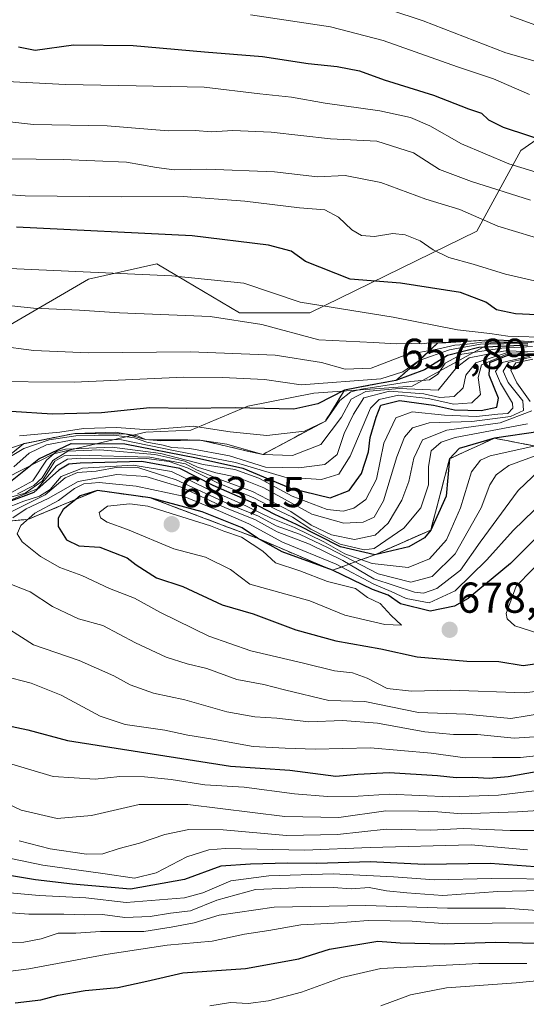
# Model space of a CAD drawing. Units: metres. Extents: x 593489 to 596922, y 4752202 to 4754563.
# Drawn here: x 595150 to 595267, y 4753542 to 4753770 of the extents above; entities that cross this region are included whole.
import ezdxf
from ezdxf.enums import TextEntityAlignment as Align

# ---------------------------------------------------------------- set-up
doc = ezdxf.new("R2010")
doc.units = ezdxf.units.M
doc.header["$MEASUREMENT"] = 0
doc.linetypes.add('TRAZOSX2', pattern=[1.5, 1, -0.5])
for name, color, linetype, lineweight in [('Arbolado forestal CxS', 92, 'Continuous', 0), ('Carátula', 7, 'Continuous', 5), ('Curva de nivel maestra', 36, 'Continuous', 30), ('Curva de nivel normal', 36, 'Continuous', 0), ('Escarpado Cxs', 39, 'Continuous', 13), ('Escarpado superficial', 39, 'TRAZOSX2', 0), ('Layer 0', 7, 'Continuous', 0), ('Punto de cota en terreno', 7, 'Continuous', 0), ('Rótulo de punto de cota en terreno', 19, 'Continuous', 0)]:
    doc.layers.add(name, color=color, linetype=linetype, lineweight=lineweight)
doc.styles.add('Arial', font='txt', dxfattribs={"height": 0.2})

# ---------------------------------------------------------------- blocks, each defined once
blk = doc.blocks.new('5PATER')
at = {"layer": 'Carátula', "linetype": 'Continuous', "lineweight": 5}
h = blk.add_hatch(color=250, dxfattribs=at)
edge = h.paths.add_edge_path()
edge.add_ellipse((0, 0.01), major_axis=(-1.33, -1.34), ratio=0.999422, start_angle=0, end_angle=360)

msp = doc.modelspace()

# ---------------------------------------------------------------- linework, layer by layer
at = {"layer": 'Arbolado forestal CxS', "color": 92, "linetype": 'Continuous', "lineweight": 0}
for points in [[(595411.3533, 4753794.7115, 496.239137), (595406.3367, 4753760.8559, 509.589572), (595386.2733, 4753745.8091, 526.490944), (595334.8601, 4753742.0485, 544.500287), (595305.2155, 4753747.5215, 546.591522), (595297.0373, 4753749.0317, 546.17342), (595283.0801, 4753748.2237, 546.499055), (595278.0043, 4753747.9297, 546.867252), (595265.8919, 4753739.5411, 554.059802), (595255.6827, 4753720.8551, 567.384588), (595216.9863, 4753701.9237, 583.003193), (595200.6841, 4753701.9235, 585.939138), (595186.1449, 4753710.5775, 581.944378), (595181.5313, 4753713.3235, 580.489377), (595165.7343, 4753709.7617, 582.797084), (595147.5649, 4753699.1579, 589.073793), (595099.3823, 4753668.1755, 604.501891), (595045.4607, 4753645.6059, 613.944259), (594969.5121, 4753626.8595, 616.444114), (594903.7619, 4753620.5291, 607.610984), (594903.7619, 4753620.5291, 607.610984), (594828.4067, 4753623.7073, 607.993407), (594778.7279, 4753628.8397, 611.478411)], [(594778.7279, 4753628.8397, 611.478411), (594828.4067, 4753623.7073, 607.993407), (594903.7619, 4753620.5291, 607.610984), (594969.5121, 4753626.8595, 616.444114), (595045.4607, 4753645.6059, 613.944259), (595099.3823, 4753668.1755, 604.501891), (595147.5649, 4753699.1579, 589.073793), (595165.7343, 4753709.7617, 582.797084), (595181.5313, 4753713.3235, 580.489377), (595186.1449, 4753710.5775, 581.944378), (595200.6841, 4753701.9235, 585.939138), (595216.9863, 4753701.9237, 583.003193), (595255.6827, 4753720.8551, 567.384588), (595265.8919, 4753739.5411, 554.059802), (595278.0043, 4753747.9297, 546.867252), (595283.0801, 4753748.2237, 546.499055), (595297.0373, 4753749.0317, 546.17342), (595305.2155, 4753747.5215, 546.591522), (595334.8601, 4753742.0485, 544.500287), (595386.2733, 4753745.8091, 526.490944), (595406.3367, 4753760.8559, 509.589572), (595411.3533, 4753794.7115, 496.239137)], [(594778.7279, 4753628.8397, 611.478411), (594828.4067, 4753623.7073, 607.993407), (594903.7619, 4753620.5291, 607.610984), (594969.5121, 4753626.8595, 616.444114), (595045.4607, 4753645.6059, 613.944259), (595099.3823, 4753668.1755, 604.501891), (595147.5649, 4753699.1579, 589.073793), (595165.7343, 4753709.7617, 582.797084), (595181.5313, 4753713.3235, 580.489377), (595186.1449, 4753710.5775, 581.944378), (595200.6841, 4753701.9235, 585.939138), (595216.9863, 4753701.9237, 583.003193), (595255.6827, 4753720.8551, 567.384588), (595265.8919, 4753739.5411, 554.059802), (595278.0043, 4753747.9297, 546.867252), (595283.0801, 4753748.2237, 546.499055), (595297.0373, 4753749.0317, 546.17342), (595305.2155, 4753747.5215, 546.591522), (595334.8601, 4753742.0485, 544.500287), (595386.2733, 4753745.8091, 526.490944), (595406.3367, 4753760.8559, 509.589572), (595411.3533, 4753794.7115, 496.239137)], [(594778.7279, 4753628.8397, 611.478411), (594828.4067, 4753623.7073, 607.993407), (594903.7619, 4753620.5291, 607.610984), (594969.5121, 4753626.8595, 616.444114), (595045.4607, 4753645.6059, 613.944259), (595099.3823, 4753668.1755, 604.501891), (595147.5649, 4753699.1579, 589.073793), (595165.7343, 4753709.7617, 582.797084), (595181.5313, 4753713.3235, 580.489377), (595186.1449, 4753710.5775, 581.944378), (595200.6841, 4753701.9235, 585.939138), (595216.9863, 4753701.9237, 583.003193), (595255.6827, 4753720.8551, 567.384588), (595265.8919, 4753739.5411, 554.059802), (595278.0043, 4753747.9297, 546.867252), (595283.0801, 4753748.2237, 546.499055), (595297.0373, 4753749.0317, 546.17342), (595305.2155, 4753747.5215, 546.591522), (595334.8601, 4753742.0485, 544.500287), (595386.2733, 4753745.8091, 526.490944), (595406.3367, 4753760.8559, 509.589572), (595411.3533, 4753794.7115, 496.239137)], [(595545.2365, 4753784.6921, 462.184618), (595545.2358, 4753747.0651, 495.202283), (595561.5407, 4753703.1677, 488.402241), (595528.4889, 4753710.3967, 523.484561), (595527.8819, 4753710.3517, 524.505193), (595433.6037, 4753704.4235, 543.243124), (595392.2125, 4753695.6437, 592.303063), (595378.4153, 4753689.3727, 593.716234), (595344.5491, 4753681.8479, 592.043768), (595286.8523, 4753695.6443, 582.836963), (595258.8503, 4753694.9015, 619.358975), (595240.6657, 4753684.9317, 621.131539), (595217.9301, 4753683.3573, 601.710948), (595202.6455, 4753680.3005, 602.42676), (595189.4495, 4753674.7879, 615.078656), (595178.9837, 4753674.3229, 627.277834), (595157.6605, 4753669.3059, 653.460475), (595096.1997, 4753637.9519, 640.986982)], [(595561.5407, 4753703.1677, 488.402241), (595528.4889, 4753710.3967, 523.484561), (595527.8819, 4753710.3517, 524.505193), (595433.6037, 4753704.4235, 543.243124), (595392.2125, 4753695.6437, 592.303063), (595378.4153, 4753689.3727, 593.716234), (595344.5491, 4753681.8479, 592.043768), (595286.8523, 4753695.6443, 582.836963), (595258.8503, 4753694.9015, 619.358975), (595240.6657, 4753684.9317, 621.131539), (595217.9301, 4753683.3573, 601.710948), (595202.6455, 4753680.3005, 602.42676), (595189.4495, 4753674.7879, 615.078656), (595178.9837, 4753674.3229, 627.277834), (595157.6605, 4753669.3059, 653.460475), (595096.1997, 4753637.9519, 640.986982), (595054.5285, 4753623.4291, 632.818836)], [(595561.5407, 4753703.1677, 488.402241), (595528.4889, 4753710.3967, 523.484561), (595527.8819, 4753710.3517, 524.505193), (595433.6037, 4753704.4235, 543.243124), (595392.2125, 4753695.6437, 592.303063), (595378.4153, 4753689.3727, 593.716234), (595344.5491, 4753681.8479, 592.043768), (595286.8523, 4753695.6443, 582.836963), (595258.8503, 4753694.9015, 619.358975), (595240.6657, 4753684.9317, 621.131539), (595217.9301, 4753683.3573, 601.710948), (595202.6455, 4753680.3005, 602.42676), (595189.4495, 4753674.7879, 615.078656), (595178.9837, 4753674.3229, 627.277834), (595157.6605, 4753669.3059, 653.460475), (595096.1997, 4753637.9519, 640.986982), (595054.5285, 4753623.4291, 632.818836)], [(595096.1997, 4753637.9519, 640.986982), (595157.6605, 4753669.3059, 653.460475), (595178.9837, 4753674.3229, 627.277834), (595189.4495, 4753674.7879, 615.078656), (595202.6455, 4753680.3005, 602.42676), (595217.9301, 4753683.3573, 601.710948), (595240.6657, 4753684.9317, 621.131539), (595258.8503, 4753694.9015, 619.358975), (595286.8523, 4753695.6443, 582.836963), (595344.5491, 4753681.8479, 592.043768), (595378.4153, 4753689.3727, 593.716234), (595392.2125, 4753695.6437, 592.303063), (595433.6037, 4753704.4235, 543.243124), (595527.8819, 4753710.3517, 524.505193), (595528.4889, 4753710.3967, 523.484561), (595561.5407, 4753703.1677, 488.402241), (595590.0877, 4753685.2395, 473.205846), (595610.6963, 4753673.6807, 460.355143), (595632.123, 4753652.6939, 443.399667)]]:
    msp.add_polyline3d(points, dxfattribs=at)
at = {"layer": 'Curva de nivel maestra', "color": 36, "linetype": 'Continuous', "lineweight": 30}
for points in [[(595149.49, 4753763.52, 550), (595153.38, 4753762.74, 550), (595162.27, 4753763.97, 550), (595176.11, 4753763.88, 550), (595192.59, 4753762.38, 550), (595206.04, 4753761.29, 550), (595216.6, 4753759.64, 550), (595223.3, 4753758.95, 550), (595228.47, 4753757.99, 550), (595234.24, 4753755.9, 550), (595245.66, 4753752.37, 550), (595253.74, 4753749.16, 550), (595256.72, 4753748.16, 550), (595258.36, 4753746.64, 550), (595261.79, 4753744.93, 550), (595273.27, 4753741.19, 550)], [(595274.25, 4753701.22, 575), (595264.63, 4753701.68, 575), (595260.21, 4753702.62, 575), (595257.78, 4753704.44, 575), (595251.92, 4753706.62, 575), (595237.98, 4753708.84, 575), (595226.3, 4753709.73, 575), (595215.99, 4753713.8, 575), (595212.65, 4753716.25, 575), (595207.41, 4753717.58, 575), (595189.74, 4753719.75, 575), (595149.07, 4753721.79, 575)], [(595267.5, 4753694.48, 600), (595256.13, 4753693.94, 600), (595248.88, 4753692.05, 600), (595243.56, 4753688.74, 600), (595236.94, 4753686.31, 600), (595230.98, 4753685.19, 600), (595225.02, 4753684.07, 600), (595218.85, 4753680.91, 600), (595213.26, 4753679.61, 600), (595199.73, 4753679.92, 600), (595188.48, 4753679.81, 600), (595179.9, 4753679.93, 600), (595168.72, 4753678.76, 600), (595157.33, 4753678.51, 600), (595147.8, 4753679.1, 600)], [(595146.16, 4753661.67, 625), (595154.23, 4753668.12, 625), (595161.75, 4753671.69, 625), (595174.11, 4753671.64, 625), (595190.75, 4753668.35, 625), (595201.44, 4753665.99, 625), (595212.55, 4753661.32, 625), (595221.68, 4753659.12, 625), (595226.09, 4753660.77, 625), (595228.99, 4753664.77, 625), (595230.56, 4753669.77, 625), (595230.94, 4753673.1, 625), (595232.36, 4753677.81, 625), (595233.4, 4753680.58, 625), (595237.76, 4753681.66, 625), (595245.61, 4753680.6, 625), (595250.46, 4753679.49, 625), (595256.7, 4753679.35, 625), (595260.3, 4753680.12, 625), (595260.69, 4753682.16, 625), (595258.49, 4753687.55, 625), (595258.64, 4753690.41, 625), (595262.88, 4753692.14, 625), (595271.45, 4753692.17, 625)], [(595270.35, 4753674.44, 650), (595259.73, 4753672.92, 650), (595251.56, 4753670.54, 650), (595249.34, 4753668.14, 650), (595248.53, 4753659.47, 650), (595245, 4753651.65, 650), (595243.54, 4753649.88, 650), (595239.92, 4753647.74, 650), (595232.01, 4753645.92, 650), (595224.06, 4753647.76, 650), (595213.94, 4753652.97, 650), (595208.86, 4753655.23, 650), (595203.37, 4753658.07, 650), (595194.58, 4753661.94, 650), (595186.9, 4753665.94, 650), (595178.06, 4753667.55, 650), (595163.77, 4753667.17, 650), (595161.19, 4753666.89, 650), (595158.88, 4753665.48, 650), (595153.11, 4753660.36, 650), (595141.4, 4753656.02, 650)], [(595269.41, 4753649.86, 675), (595263.47, 4753643.88, 675), (595253.67, 4753635.77, 675), (595250.5, 4753634.06, 675), (595244.84, 4753632.87, 675), (595237.96, 4753634.59, 675), (595235.1, 4753636.55, 675), (595231.51, 4753637.89, 675), (595222.22, 4753642.34, 675), (595210.6, 4753646.64, 675), (595204.84, 4753649.75, 675), (595201.33, 4753652.13, 675), (595192.07, 4753655.88, 675), (595180, 4753659.12, 676.3056), (595167.8, 4753660.83, 675.0082), (595163.82, 4753659.56, 675), (595162.8083, 4753658.7491, 675), (595159.89, 4753656.41, 675), (595158.7, 4753654.44, 675), (595158.71, 4753652.47, 675), (595160.65, 4753649.35, 675), (595163.47, 4753648.02, 675), (595168.33, 4753647.67, 675), (595174.66, 4753645.21, 675), (595176.78, 4753643.58, 675), (595181.45, 4753640.6, 675), (595187.57, 4753638.6, 675), (595196.72, 4753634.34, 675), (595203.84, 4753632.22, 675), (595213.76, 4753628.54, 675), (595222.99, 4753626.02, 675), (595233.47, 4753624.17, 675), (595241.83, 4753622.3, 675), (595253.36, 4753621.31, 675), (595260.74, 4753621.22, 675), (595266.41, 4753620.3, 675)], [(595266.41, 4753620.3, 675), (595270.74, 4753620.9, 675)], [(595144, 4753607.03, 650), (595151.68, 4753605.38, 650), (595160.88, 4753602.91, 650), (595198.6, 4753597, 650), (595212.36, 4753596.08, 650), (595223, 4753594.7, 650), (595228.08, 4753595.12, 650), (595235.4, 4753595.48, 650), (595246.57, 4753594.83, 650), (595250.88, 4753594.33, 650), (595254.64, 4753594.44, 650), (595258.52, 4753594.22, 650)], [(595258.52, 4753594.22, 650), (595262.93, 4753594.55, 650), (595269.43, 4753595.77, 650)], [(595275.41, 4753573.18, 625), (595258.74, 4753574.42, 625), (595243.54, 4753574.24, 625), (595230.95, 4753574.83, 625), (595218.58, 4753574.44, 625), (595211.85, 4753574.5, 625), (595203.24, 4753574.3, 625), (595196.36, 4753573.83, 625), (595187.93, 4753570.74, 625), (595175.43, 4753568.48, 625), (595162, 4753569.66, 625), (595153.44, 4753570.68, 625), (595142.77, 4753572.44, 625)], [(595148.74, 4753542.19, 600), (595154.66, 4753542.84, 600), (595158.73, 4753543.92, 600), (595164.99, 4753545.04, 600), (595172.5, 4753545.71, 600), (595179.28, 4753547.16, 600), (595187.58, 4753549.16, 600), (595202.08, 4753550.15, 600), (595214.46, 4753552.4, 600), (595221.56, 4753554.63, 600), (595232.74, 4753556.44, 600), (595237.93, 4753556.06, 600), (595248.18, 4753555.81, 600), (595259.94, 4753556.2, 600), (595269.41, 4753555.96, 600)]]:
    msp.add_polyline3d(points, dxfattribs=at)
at = {"layer": 'Curva de nivel normal', "color": 36, "linetype": 'Continuous', "lineweight": 0}
for points in [[(595227.56, 4753774.84, 540), (595243.21, 4753769.57, 540), (595262.36, 4753762.16, 540), (595279.22, 4753757.34, 540), (595289.19, 4753755.62, 540), (595303.57, 4753755.27, 540), (595312.08, 4753755.85, 540), (595319.72, 4753754.17, 540), (595329.41, 4753749.68, 540), (595335.07, 4753746.38, 540), (595341.7, 4753743.52, 540), (595352.24, 4753738.6, 540), (595363.6, 4753734.12, 540), (595376.67, 4753728.13, 540), (595384.35, 4753723.59, 540), (595388.7, 4753722.45, 540), (595391.44, 4753720.6, 540), (595394.14, 4753716.88, 540), (595397.9, 4753714.63, 540), (595403.28, 4753713.45, 540), (595406.93, 4753712.1, 540), (595411.53, 4753710.76, 540), (595419.81, 4753707.33, 540)], [(595203.25, 4753770.95, 545), (595221.77, 4753768.2, 545), (595233.97, 4753765, 545), (595251.21, 4753758.91, 545), (595259.52, 4753756.12, 545), (595267.87, 4753752.5, 545)], [(595263.41, 4753770.68, 535), (595272.46, 4753767.43, 535), (595280.94, 4753765.09, 535), (595288.66, 4753764.37, 535), (595296.89, 4753764.3, 535), (595305.5, 4753763.88, 535), (595313.31, 4753763.98, 535), (595322.91, 4753761.46, 535), (595332.38, 4753756.04, 535), (595337.52, 4753752.24, 535), (595343.62, 4753748.9, 535), (595346.71, 4753747.72, 535), (595349.73, 4753746.24, 535), (595355.74, 4753744.03, 535), (595359.82, 4753742.38, 535), (595366.71, 4753740.49, 535), (595373.01, 4753737.07, 535), (595379.8, 4753733.26, 535), (595385.95, 4753728.99, 535), (595389.71, 4753727.27, 535), (595400.26, 4753720.82, 535), (595411.62, 4753716.71, 535), (595419.06, 4753712.98, 535)], [(595275.2, 4753732.74, 555), (595263.08, 4753736.41, 555), (595252.08, 4753741.11, 555), (595244.77, 4753745.25, 555), (595240.34, 4753747.17, 555), (595233.23, 4753748.71, 555), (595220.53, 4753750.5, 555), (595212.75, 4753751.87, 555), (595205.39, 4753752.69, 555), (595192.51, 4753754.18, 555), (595176.77, 4753754.48, 555), (595160.41, 4753754.78, 555), (595146.84, 4753755.5, 555)], [(595268.07, 4753728.04, 560), (595254.44, 4753732.36, 560), (595247, 4753735.14, 560), (595240.96, 4753738.98, 560), (595232.54, 4753741.72, 560), (595221.74, 4753742.2, 560), (595208.05, 4753743.74, 560), (595199.19, 4753744.16, 560), (595194.18, 4753743.89, 560), (595190.47, 4753744.19, 560), (595184.21, 4753744.1, 560), (595170.08, 4753745.22, 560), (595152.98, 4753745.56, 560), (595140.55, 4753746.94, 560)], [(595272.82, 4753718.3, 565), (595260.52, 4753722.05, 565), (595251.76, 4753725.89, 565), (595243.85, 4753728.3, 565), (595233.41, 4753732.15, 565), (595225.16, 4753733.75, 565), (595218.74, 4753733.47, 565), (595208.82, 4753734.61, 565), (595193.16, 4753735.19, 565), (595185.57, 4753735.09, 565), (595181.46, 4753735.58, 565), (595174.56, 4753736.83, 565), (595159.86, 4753737.42, 565), (595147.34, 4753737.57, 565)], [(595272.73, 4753708.51, 570), (595262.32, 4753710.89, 570), (595254.81, 4753713.23, 570), (595249.19, 4753714.79, 570), (595245.55, 4753716.54, 570), (595242.53, 4753718.62, 570), (595239.07, 4753720.04, 570), (595236.22, 4753720.29, 570), (595231.97, 4753719.59, 570), (595228.92, 4753719.88, 570), (595226.68, 4753721.14, 570), (595223.65, 4753724.08, 570), (595220.44, 4753725.77, 570), (595214.59, 4753726.23, 570), (595201.97, 4753727.78, 570), (595187.66, 4753728.86, 570), (595173.41, 4753728.79, 570), (595151.07, 4753729.07, 570), (595143.07, 4753729.56, 570)], [(595272.62, 4753696.2, 580), (595262.86, 4753696.54, 580), (595258.67, 4753697.18, 580), (595251.22, 4753698, 580), (595236.26, 4753700.91, 580), (595214.74, 4753704.44, 580), (595201.72, 4753708.85, 580), (595185.07, 4753710.52, 580), (595137.07, 4753712.71, 580)], [(595272.09, 4753695.12, 585), (595259.01, 4753695.71, 585), (595248.48, 4753694.98, 585), (595244.78, 4753695.01, 585), (595242.74, 4753694.74, 585), (595240.42, 4753694.88, 585), (595236.95, 4753694.75, 585), (595231.72, 4753695.08, 585), (595219.04, 4753695.66, 585), (595205.9, 4753699.28, 585), (595193.91, 4753701.12, 585), (595172.92, 4753701.97, 585), (595163.64, 4753702.6, 585), (595152.96, 4753703.01, 585), (595142.05, 4753704.16, 585)], [(595267.47, 4753694.87, 595), (595256.54, 4753694.68, 595), (595249.37, 4753693.4, 595), (595242.32, 4753690.94, 595), (595238.5, 4753688.27, 595), (595233.41, 4753686.68, 595), (595215.02, 4753685.31, 595), (595206.46, 4753686.49, 595), (595196.77, 4753686.97, 595), (595187.82, 4753687.03, 595), (595162.41, 4753685.93, 595), (595141.07, 4753686.03, 595)], [(595268.3, 4753695.08, 590), (595257.37, 4753695.25, 590), (595252.9, 4753694.65, 590), (595250.6, 4753694.47, 590), (595246.9, 4753693.64, 590), (595239.23, 4753692.24, 590), (595231.18, 4753689.11, 590), (595225.21, 4753688.88, 590), (595219.71, 4753690.41, 590), (595208.99, 4753692.16, 590), (595189.39, 4753692.94, 590), (595165.73, 4753692.66, 590), (595153.07, 4753693.2, 590), (595144.74, 4753694.29, 590)], [(595149.72, 4753673.43, 605), (595159.12, 4753674.34, 605), (595164.61, 4753675.18, 605), (595172.21, 4753675.36, 605), (595179.73, 4753674.87, 605), (595189.99, 4753675.67, 605), (595198.54, 4753674.36, 605), (595207.03, 4753673.52, 605), (595215.74, 4753674.56, 605), (595220.62, 4753676.9, 605), (595223.91, 4753681.68, 605), (595226.48, 4753683.63, 605), (595228.95, 4753684.3, 605), (595240.41, 4753686.02, 605), (595244.74, 4753686.44, 605), (595246.64, 4753687.75, 605), (595248.34, 4753690.29, 605), (595252.23, 4753692.41, 605), (595261.43, 4753693.8, 605), (595268.52, 4753694.18, 605)], [(595272.4, 4753692.83, 610), (595262.23, 4753693.14, 610), (595253.87, 4753691.49, 610), (595251.02, 4753689.35, 610), (595246.74, 4753684.01, 610), (595237.69, 4753684.42, 610), (595229.96, 4753683.7, 610), (595226.56, 4753681.96, 610), (595224.35, 4753677.77, 610), (595219.56, 4753671.46, 610), (595212.94, 4753668.88, 610), (595206.07, 4753669.12, 610), (595197.78, 4753671.57, 610), (595191.57, 4753672.49, 610), (595182.45, 4753672.28, 610), (595178.93, 4753672.58, 610), (595177.1, 4753673.48, 610), (595171.88, 4753674.3, 610), (595162.59, 4753674.03, 610), (595150.7, 4753671.65, 610), (595130, 4753664.76, 610)], [(595145.35, 4753667.26, 615), (595150.74, 4753670.51, 615), (595156.59, 4753672.57, 615), (595162.79, 4753673.44, 615), (595171.59, 4753673.63, 615), (595176.41, 4753673.03, 615), (595179.23, 4753672, 615), (595183.05, 4753671.32, 615), (595185.04, 4753670.74, 615), (595189.18, 4753670.54, 615), (595198.36, 4753668.84, 615), (595206.74, 4753666.18, 615), (595214.41, 4753666.02, 615), (595220.47, 4753666.85, 615), (595223.34, 4753669.15, 615), (595224.95, 4753673.97, 615), (595227.07, 4753678.45, 615), (595229.49, 4753682.23, 615), (595235.41, 4753683.78, 615), (595243.41, 4753683.2, 615), (595247.07, 4753682.35, 615), (595250.42, 4753682.54, 615), (595252.47, 4753684.57, 615), (595253.09, 4753687.48, 615), (595255.41, 4753690.37, 615), (595262.5, 4753692.72, 615), (595272.26, 4753692.53, 615)], [(595267.97, 4753691.88, 630), (595261.53, 4753690.48, 630), (595260, 4753688.4, 630), (595261.18, 4753685.63, 630), (595263.95, 4753681.02, 630), (595263.98, 4753679.87, 630), (595262.86, 4753678.64, 630), (595260.51, 4753678.5, 630), (595255.6, 4753677.97, 630), (595248.2, 4753678.23, 630), (595240.7, 4753679.02, 630), (595236.92, 4753677.6, 630), (595234.1, 4753671.76, 630), (595232.4, 4753663.4, 630), (595229.94, 4753658.76, 630), (595227.15, 4753656.69, 630), (595224.68, 4753656, 630), (595220.97, 4753656.39, 630), (595212.92, 4753659.48, 630), (595205.15, 4753663.64, 630), (595199.62, 4753665.66, 630), (595192.26, 4753666.84, 630), (595182.52, 4753669.4, 630), (595171.23, 4753670.86, 630), (595160.42, 4753670.4, 630), (595158.35, 4753669.83, 630), (595156.02, 4753667.82, 630), (595152.82, 4753663.07, 630), (595147.74, 4753660.26, 630)], [(595271.55, 4753692.39, 620), (595262.2, 4753692.21, 620), (595256.75, 4753689.92, 620), (595256, 4753686.95, 620), (595256.54, 4753683, 620), (595254.48, 4753681.09, 620), (595250.34, 4753680.79, 620), (595244.43, 4753682.13, 620), (595237.52, 4753682.89, 620), (595233.05, 4753681.91, 620), (595231.02, 4753679.89, 620), (595226.34, 4753668.77, 620), (595223.73, 4753664.56, 620), (595219.72, 4753663.35, 620), (595211.19, 4753663.88, 620), (595199.8, 4753667.33, 620), (595186.19, 4753669.9, 620), (595173.39, 4753672.57, 620), (595162.59, 4753672.63, 620), (595156.01, 4753671.38, 620), (595151.98, 4753669.42, 620), (595148.42, 4753666.31, 620)], [(595149.27, 4753660.03, 635), (595153.06, 4753662, 635), (595154.99, 4753663.75, 635), (595157.48, 4753667.72, 635), (595160.97, 4753669.91, 635), (595168.38, 4753670.22, 635), (595181.08, 4753669.18, 635), (595188.04, 4753667.6, 635), (595191, 4753666.21, 635), (595195.19, 4753664.89, 635), (595200.18, 4753663.9, 635), (595206.34, 4753661.4, 635), (595217.49, 4753655.36, 635), (595224.89, 4753653.21, 635), (595229.33, 4753653.49, 635), (595231.88, 4753654.6, 635), (595234.07, 4753658.44, 635), (595237.16, 4753668.58, 635), (595238.89, 4753673.18, 635), (595240.79, 4753675.34, 635), (595244.63, 4753676.51, 635), (595254.54, 4753676.82, 635), (595263.43, 4753677.91, 635), (595266.48, 4753679.32, 635), (595266.3, 4753681.55, 635), (595262.95, 4753685.85, 635), (595261.73, 4753688.44, 635), (595263.03, 4753690.45, 635), (595268.25, 4753691.66, 635)], [(595268.02, 4753681.42, 640), (595264.95, 4753685.74, 640), (595263.54, 4753688.68, 640), (595264.69, 4753690.35, 640), (595268.67, 4753691.23, 640)], [(595139.46, 4753657, 640), (595151.09, 4753660.19, 640), (595154.99, 4753662.98, 640), (595157.94, 4753667.57, 640), (595160.12, 4753668.86, 640), (595163.15, 4753669.01, 640), (595179.93, 4753668.56, 640), (595188.22, 4753666.99, 640), (595190.72, 4753665.63, 640), (595195.41, 4753663.64, 640), (595203.68, 4753660.6, 640), (595212.59, 4753655.95, 640), (595217.28, 4753652.77, 640), (595222.04, 4753650.57, 640), (595227.31, 4753649.47, 640), (595232.14, 4753650.48, 640), (595235.15, 4753653.21, 640), (595238.31, 4753658.56, 640), (595239.94, 4753662.92, 640), (595241.06, 4753668.31, 640), (595243.1, 4753672.55, 640), (595248.74, 4753674.74, 640), (595261.07, 4753676.47, 640), (595268.42, 4753679.25, 640)], [(595267.37, 4753676.22, 645), (595250.64, 4753673.08, 645), (595247.37, 4753672, 645), (595245.07, 4753669.99, 645), (595244.51, 4753666.4, 645), (595244.46, 4753662.11, 645), (595242.72, 4753656.77, 645), (595238.78, 4753652.1, 645), (595231.87, 4753647.39, 645), (595229.59, 4753647.05, 645), (595224.01, 4753648.35, 645), (595217.23, 4753651.84, 645), (595212.94, 4753654.63, 645), (595208.88, 4753656.53, 645), (595204.04, 4753659.1, 645), (595195.45, 4753662.69, 645), (595188.8, 4753666, 645), (595184.42, 4753667.49, 645), (595179.16, 4753668.24, 645), (595163.88, 4753668.28, 645), (595160.89, 4753668.06, 645), (595158.34, 4753666.51, 645), (595153.87, 4753661.19, 645), (595146.37, 4753658.04, 645)], [(595275.13, 4753672.44, 655), (595258.73, 4753668.87, 655), (595256.5, 4753667.85, 655), (595254.43, 4753665.11, 655), (595251.91, 4753656.82, 655), (595248.62, 4753649.35, 655), (595244.74, 4753644.98, 655), (595239.73, 4753643.01, 655), (595231.4, 4753643.9, 655), (595225.11, 4753646.13, 655), (595220.23, 4753648.92, 655), (595213.45, 4753652.23, 655), (595208.04, 4753654.37, 655), (595200.7, 4753657.97, 655), (595193.05, 4753661.3, 655), (595184.93, 4753665.17, 655), (595176.09, 4753666.68, 655), (595164.36, 4753665.96, 655), (595159.4, 4753664.07, 655), (595156.84, 4753661.04, 655), (595154.41, 4753659.46, 655), (595150.74, 4753658.31, 655), (595146.07, 4753656.48, 655)], [(595270.03, 4753669.17, 660), (595263.11, 4753666.61, 660), (595260.13, 4753664.44, 660), (595258.67, 4753662.11, 660), (595256.65, 4753656.77, 660), (595250.62, 4753646.11, 660), (595245.36, 4753640.88, 660), (595240.41, 4753639.55, 660), (595232.85, 4753641.55, 660), (595221.24, 4753647.5, 660), (595214.57, 4753650.67, 660), (595209.22, 4753652.64, 660), (595205.13, 4753654.83, 660), (595198.76, 4753657.42, 660), (595186.05, 4753663.25, 660), (595177.38, 4753666.04, 660), (595172.5, 4753666.22, 660), (595167.49, 4753665.29, 660), (595163.16, 4753664.94, 660), (595160.36, 4753663.76, 660), (595155.73, 4753659.78, 660), (595147.65, 4753655.78, 660)], [(595270.16, 4753665.49, 665), (595265.26, 4753660.79, 665), (595256.4, 4753648.88, 665), (595251.88, 4753642.35, 665), (595246.38, 4753638.09, 665), (595243.32, 4753637.03, 665), (595241.25, 4753637.24, 665), (595231.79, 4753640.38, 665), (595224.6, 4753644.61, 665), (595216.88, 4753648.36, 665), (595209.42, 4753651.24, 665), (595204.29, 4753654.11, 665), (595197.45, 4753656.82, 665), (595187.18, 4753661.55, 665), (595178.99, 4753664.02, 665), (595172.27, 4753664.49, 665), (595163.37, 4753662.92, 665), (595156.37, 4753658.99, 665), (595151.28, 4753656.55, 665), (595148.21, 4753654.47, 665)], [(595273.73, 4753660.92, 670), (595264.05, 4753651.57, 670), (595257.97, 4753644.73, 670), (595250.67, 4753637.55, 670), (595244.64, 4753634.81, 670), (595239.27, 4753635.82, 670), (595235.86, 4753637.44, 670), (595231.83, 4753639.14, 670), (595223.08, 4753643.76, 670), (595210.66, 4753648.87, 670), (595202.83, 4753653.09, 670), (595196.31, 4753655.92, 670), (595187.62, 4753659.51, 670), (595176.79, 4753661.82, 670), (595168.22, 4753662.64, 670), (595164.62, 4753662.38, 670), (595162.46, 4753661.25, 670), (595158.8, 4753658.5, 670), (595153.32, 4753655.55, 670), (595150.06, 4753652.67, 670), (595149.2, 4753650.75, 670), (595150.4, 4753648.89, 670), (595154.62, 4753645.49, 670), (595159.13, 4753642.96, 670), (595164.17, 4753641.1, 670), (595170.58, 4753638.13, 670), (595176.41, 4753635.86, 670), (595182.41, 4753632.56, 670), (595193.63, 4753627.08, 670), (595203.34, 4753623.7, 670), (595215.5, 4753620.86, 670), (595222.67, 4753619.04, 670), (595226.88, 4753618.58, 670), (595230.3, 4753617.33, 670), (595234.9, 4753614.93, 670), (595240.55, 4753614.33, 670), (595249.55, 4753614.59, 670), (595266.62, 4753613.97, 670)], [(595238.25, 4753629.66, 680), (595235.84, 4753631.87, 680), (595233.31, 4753634.68, 680), (595230.33, 4753636.03, 680), (595227.57, 4753638.1, 680), (595221.06, 4753639.74, 680), (595214.64, 4753642.17, 680), (595209.02, 4753644.06, 680), (595206.08, 4753646.78, 680), (595201.19, 4753650.04, 680), (595197.1, 4753651.42, 680), (595194.02, 4753652.64, 680), (595179.51, 4753657.21, 680), (595175.32, 4753657.7, 680), (595170.12, 4753657.17, 680), (595168.17, 4753655.74, 680), (595168.49, 4753654.49, 680), (595170.07, 4753653.51, 680), (595174.78, 4753651.8, 680), (595185.46, 4753647.29, 680), (595192.79, 4753645.34, 680), (595198.62, 4753642.54, 680), (595203.09, 4753639.12, 680), (595217.02, 4753635.24, 680), (595225.13, 4753631.92, 680), (595234.35, 4753629.75, 680), (595238.25, 4753629.66, 680)], [(595272.31, 4753646.39, 680), (595264.79, 4753638.62, 680), (595262.48, 4753632.35, 680), (595262.71, 4753631.1, 680), (595264.45, 4753629.48, 680), (595269.99, 4753627.69, 680)], [(595145.72, 4753639.9, 665), (595152.24, 4753637.31, 665), (595157.4, 4753633.97, 665), (595160.6, 4753632.38, 665), (595163.41, 4753631.11, 665), (595169.07, 4753629.56, 665), (595176.65, 4753625.57, 665), (595183.73, 4753622.24, 665), (595188.62, 4753620.64, 665), (595193.17, 4753619.62, 665), (595200.05, 4753617.01, 665), (595206.34, 4753615.88, 665), (595211.13, 4753614.62, 665), (595221.41, 4753612.21, 665), (595229.76, 4753611.93, 665), (595242.13, 4753609.4, 665), (595253.09, 4753608.99, 665), (595263.52, 4753608.02, 665)], [(595143.77, 4753630.92, 660), (595152.98, 4753625.08, 660), (595163.55, 4753621.44, 660), (595171.61, 4753617.92, 660), (595175.41, 4753615.81, 660), (595180.81, 4753613.86, 660), (595188.01, 4753612.33, 660), (595197.77, 4753609.55, 660), (595204.27, 4753608.41, 660), (595209.37, 4753608.13, 660), (595216.74, 4753607.23, 660), (595224.54, 4753607.56, 660), (595232.63, 4753606.9, 660), (595243.6, 4753604.96, 660), (595250.26, 4753604.29, 660), (595255.82, 4753604.31, 660), (595264.28, 4753603.46, 660)], [(595145.88, 4753617.91, 655), (595152.48, 4753616.18, 655), (595159.41, 4753613.45, 655), (595168.44, 4753608.52, 655), (595174.26, 4753606.61, 655), (595183.41, 4753605.3, 655), (595188.74, 4753604.15, 655), (595194.07, 4753603.31, 655), (595203.88, 4753601.51, 655), (595211.29, 4753601.11, 655), (595218.21, 4753600.89, 655), (595231.07, 4753601.26, 655), (595245.09, 4753600.02, 655), (595252.94, 4753598.9, 655)], [(595266.62, 4753613.97, 670), (595273.65, 4753614.82, 670)], [(595263.52, 4753608.02, 665), (595271.12, 4753609.24, 665)], [(595264.28, 4753603.46, 660), (595271.42, 4753603.91, 660)], [(595146.42, 4753597.91, 645), (595157.57, 4753594.6, 645), (595167.24, 4753593.99, 645), (595172.98, 4753594.55, 645), (595178.68, 4753594.5, 645), (595184.85, 4753593.88, 645), (595192.69, 4753592.65, 645), (595201.77, 4753592.08, 645), (595213.41, 4753590.54, 645), (595221.07, 4753589.93, 645), (595228.15, 4753590.05, 645), (595235.37, 4753590.51, 645), (595249.4, 4753589.86, 645), (595260.68, 4753590.24, 645), (595271.53, 4753591.56, 645)], [(595252.94, 4753598.9, 655), (595259.26, 4753599, 655), (595265.77, 4753598.97, 655), (595275.03, 4753600, 655)], [(595273.54, 4753586.91, 640), (595265.06, 4753586.42, 640), (595252.22, 4753585.94, 640), (595246.6, 4753586.42, 640), (595242.16, 4753586.56, 640), (595234.6, 4753586.64, 640), (595223.71, 4753585.08, 640), (595211.21, 4753585.31, 640), (595188.76, 4753588.1, 640), (595177.5, 4753588.09, 640), (595166.44, 4753585.54, 640), (595158.44, 4753584.89, 640), (595150.17, 4753586.8, 640), (595139.01, 4753592.04, 640)], [(595273.07, 4753582.1, 635), (595263.4, 4753582.1, 635), (595252.54, 4753582.58, 635), (595245, 4753582.13, 635), (595234.69, 4753582.43, 635), (595223.37, 4753581.16, 635), (595211.56, 4753580.93, 635), (595196.9, 4753582.26, 635), (595188.98, 4753582.35, 635), (595183.44, 4753581.14, 635), (595177.52, 4753579.16, 635), (595172.81, 4753577.92, 635), (595169.07, 4753576.66, 635), (595165.3, 4753576.63, 635), (595156.82, 4753577.85, 635), (595149.66, 4753579.66, 635)], [(595233.42, 4753541.45, 590), (595240.34, 4753544.04, 590), (595248.62, 4753545.65, 590), (595264.76, 4753546.8, 590), (595274.94, 4753547.82, 590), (595285.92, 4753548.34, 590), (595300.21, 4753551.08, 590), (595310.17, 4753552.53, 590), (595324.33, 4753556.02, 590), (595330.96, 4753558.28, 590), (595336.48, 4753559.5, 590), (595343.58, 4753560.3, 590), (595349.32, 4753562.25, 590), (595356.41, 4753563.55, 590), (595362.58, 4753565.28, 590), (595368.79, 4753567.62, 590), (595378.58, 4753570.88, 590), (595388.27, 4753574.82, 590), (595396.32, 4753576.23, 590), (595405.46, 4753578.83, 590), (595414.78, 4753581.16, 590)], [(595142.87, 4753576.61, 630), (595155.19, 4753574.08, 630), (595169.07, 4753572.14, 630), (595176.41, 4753571.01, 630), (595181.43, 4753572.29, 630), (595188.49, 4753575.99, 630), (595193.57, 4753577.63, 630), (595197.43, 4753577.92, 630), (595215.73, 4753577.53, 630), (595230.99, 4753578.13, 630), (595254.36, 4753578.79, 630), (595267.41, 4753577.61, 630)], [(595141.54, 4753568.19, 620), (595154.31, 4753567.01, 620), (595165.09, 4753566.46, 620), (595174.46, 4753565.44, 620), (595187.96, 4753566.5, 620), (595192.23, 4753567.66, 620), (595198.71, 4753570.42, 620), (595207.5, 4753571.6, 620), (595222.43, 4753572.06, 620), (595236.4, 4753571.38, 620), (595245.9, 4753570.64, 620), (595259.07, 4753571, 620), (595275.37, 4753570.84, 620)], [(595341.19, 4753568.74, 605), (595331.61, 4753567.1, 605), (595318.16, 4753565.85, 605), (595312.74, 4753564.48, 605), (595293.52, 4753562.2, 605), (595277.6, 4753560.69, 605), (595259.24, 4753560.61, 605), (595248.76, 4753560.46, 605), (595240.72, 4753561.09, 605), (595230.51, 4753561.21, 605), (595222.6, 4753560.64, 605), (595214.91, 4753560.28, 605), (595207.53, 4753558.95, 605), (595201.88, 4753558.1, 605), (595194.35, 4753556.49, 605), (595183.94, 4753555.5, 605), (595169.78, 4753553.37, 605), (595151.91, 4753550.06, 605), (595127.83, 4753546.98, 605)], [(595273.77, 4753568.28, 615), (595260.56, 4753567.93, 615), (595247.79, 4753567.06, 615), (595239.43, 4753567.67, 615), (595234.74, 4753568.11, 615), (595230.72, 4753568.9, 615), (595226.67, 4753568.6, 615), (595222.39, 4753568.9, 615), (595217.07, 4753569, 615), (595212.07, 4753568.7, 615), (595204.41, 4753568.43, 615), (595195.48, 4753565.94, 615), (595189.38, 4753563.45, 615), (595184.76, 4753562.94, 615), (595180.04, 4753562.2, 615), (595174.16, 4753561.93, 615), (595168.94, 4753562.61, 615), (595164.79, 4753562.57, 615), (595160.04, 4753562.74, 615), (595151.9, 4753562.74, 615), (595146.76, 4753563.06, 615)], [(595145.15, 4753556.15, 610), (595150.74, 4753556.25, 610), (595154.74, 4753557.02, 610), (595158.74, 4753558.29, 610), (595162.81, 4753558.35, 610), (595168.52, 4753558.66, 610), (595178.52, 4753558.73, 610), (595184.87, 4753559.67, 610), (595190.22, 4753560.67, 610), (595196.03, 4753562.5, 610), (595208.74, 4753564.32, 610), (595229.95, 4753564.75, 610), (595248.91, 4753564.07, 610), (595262.28, 4753564.12, 610), (595271.74, 4753563.38, 610)], [(595193.8, 4753541.5, 595), (595198.61, 4753542.22, 595), (595202.74, 4753542.06, 595), (595207.41, 4753542.62, 595), (595215.07, 4753544.62, 595), (595224.38, 4753548.04, 595), (595233.41, 4753550.11, 595), (595256.15, 4753551.26, 595), (595267.26, 4753551.3, 595)]]:
    msp.add_polyline3d(points, dxfattribs=at)
at = {"layer": 'Escarpado Cxs', "color": 39, "linetype": 'Continuous', "lineweight": 13}
for points in [[(595149.36, 4753670.55, 610.1282), (595150.7, 4753671.65, 608.5452), (595152.02, 4753671.9133, 612.6053), (595153.34, 4753672.1767, 610.8411), (595154.66, 4753672.44, 612.2287), (595155.9833, 4753672.7067, 615.4152), (595157.3067, 4753672.9733, 611.3751), (595158.63, 4753673.24, 609.1998), (595159.95, 4753673.5033, 607.4498), (595161.27, 4753673.7667, 605.056), (595162.59, 4753674.03, 602.2816), (595164.575, 4753674.005, 602.054), (595166.56, 4753673.98, 604.6992), (595168.54, 4753673.96, 614.361), (595170.52, 4753673.94, 621.2745), (595172.505, 4753673.915, 621.0875), (595174.49, 4753673.89, 613.3608), (595175.97, 4753673.4533, 607.6895), (595177.45, 4753673.0167, 607.1664), (595178.93, 4753672.58, 605.781), (595180.3333, 4753672.57, 605.8904), (595181.7367, 4753672.56, 606.8674), (595183.14, 4753672.55, 607.6839), (595184.5467, 4753672.54, 608.584), (595185.9533, 4753672.53, 609.6743), (595187.36, 4753672.52, 609.2465), (595188.7633, 4753672.51, 609.1141), (595190.1667, 4753672.5, 609.2371), (595191.57, 4753672.49, 609.0805), (595193.18, 4753672.1167, 609.6395), (595194.79, 4753671.7433, 610.2122), (595196.4, 4753671.37, 610.6402), (595198.0133, 4753670.9933, 610.8331), (595199.6267, 4753670.6167, 610.3086), (595201.24, 4753670.24, 609.5921), (595202.85, 4753669.8667, 608.6358), (595204.46, 4753669.4933, 608.3256), (595206.07, 4753669.12, 608.6229), (595207.2833, 4753669.77, 607.2014), (595208.4967, 4753670.42, 606.5897), (595209.71, 4753671.07, 606.402), (595210.92, 4753671.7167, 605.8063), (595212.13, 4753672.3633, 605.3107), (595213.34, 4753673.01, 605.8992), (595214.5533, 4753673.66, 605.8159), (595215.7667, 4753674.31, 604.1285), (595216.98, 4753674.96, 603.9109), (595218.1933, 4753675.6067, 603.9561), (595219.4067, 4753676.2533, 603.5799), (595220.62, 4753676.9, 603.3649), (595221.3533, 4753678.0933, 602.5897), (595222.0867, 4753679.2867, 602.8305), (595222.82, 4753680.48, 603.2412), (595223.5533, 4753681.6767, 604.2331), (595224.2867, 4753682.8733, 603.8494), (595225.02, 4753684.07, 603.2076), (595226.3433, 4753684.32, 604.5973), (595227.6667, 4753684.57, 602.943), (595228.99, 4753684.82, 602.6592), (595230.3167, 4753685.0667, 603.7786), (595231.6433, 4753685.3133, 601.1406), (595232.97, 4753685.56, 596.3073), (595234.2933, 4753685.81, 593.1481), (595235.6167, 4753686.06, 592.1438), (595236.94, 4753686.31, 593.335), (595238.285, 4753687.465, 593.4809), (595239.63, 4753688.62, 593.6958), (595240.975, 4753689.78, 595.275), (595242.32, 4753690.94, 596.9235), (595243.4, 4753691.955, 595.314), (595244.48, 4753692.97, 589.9561), (595245.555, 4753693.98, 584.5896), (595246.63, 4753694.99, 583.7959), (595248.0067, 4753695.07, 583.5835), (595249.3833, 4753695.15, 585.3382), (595250.76, 4753695.23, 587.1433), (595252.1333, 4753695.31, 588.5945), (595253.5067, 4753695.39, 586.7273), (595254.88, 4753695.47, 585.3734), (595256.2567, 4753695.55, 584.3137), (595257.6333, 4753695.63, 583.5369), (595259.01, 4753695.71, 582.2421), (595260.4633, 4753695.6433, 582.6257), (595261.9167, 4753695.5767, 584.352), (595263.37, 4753695.51, 585.4014), (595264.8233, 4753695.4467, 586.5244), (595266.2767, 4753695.3833, 588.8488), (595267.73, 4753695.32, 595.8663)], [(595268.14, 4753671.3, 656.4197), (595266.7367, 4753671.57, 654.8185), (595265.3333, 4753671.84, 654.032), (595263.93, 4753672.11, 654.0503), (595262.53, 4753672.38, 651.9433), (595261.13, 4753672.65, 651.4543), (595259.73, 4753672.92, 651.0365), (595258, 4753672.125, 651.0313), (595256.27, 4753671.33, 650.0192), (595254.535, 4753670.53, 650.7733), (595252.8, 4753669.73, 652.0136), (595251.07, 4753668.935, 651.306), (595249.34, 4753668.14, 649.7329), (595248.9767, 4753666.7667, 649.4284), (595248.6133, 4753665.3933, 648.9501), (595248.25, 4753664.02, 648.5205), (595247.89, 4753662.6467, 647.4722), (595247.53, 4753661.2733, 647.1314), (595247.17, 4753659.9, 647.4713), (595246.8067, 4753658.5233, 647.4937), (595246.4433, 4753657.1467, 647.683), (595246.08, 4753655.77, 647.9753), (595245.72, 4753654.3967, 647.9142), (595245.36, 4753653.0233, 648.3206), (595245, 4753651.65, 648.8061), (595243.5567, 4753651.0133, 648.1589), (595242.1133, 4753650.3767, 647.6247), (595240.67, 4753649.74, 646.7917), (595239.2267, 4753649.1033, 646.8279), (595237.7833, 4753648.4667, 646.6444), (595236.34, 4753647.83, 646.4241), (595234.8967, 4753647.1933, 646.3792), (595233.4533, 4753646.5567, 646.1093), (595232.01, 4753645.92, 644.5084), (595230.38, 4753645.325, 646.6149), (595228.75, 4753644.73, 652.2332), (595227.115, 4753644.13, 660.1716), (595225.48, 4753643.53, 665.9024), (595223.85, 4753642.935, 671.8607), (595222.22, 4753642.34, 674.0403), (595220.77, 4753642.9567, 673.5076), (595219.32, 4753643.5733, 673.1616), (595217.87, 4753644.19, 674.1125), (595216.4233, 4753644.8067, 672.6894), (595214.9767, 4753645.4233, 672.8034), (595213.53, 4753646.04, 672.1288), (595212.08, 4753646.66, 671.34), (595210.63, 4753647.28, 671.2285), (595209.18, 4753647.9, 671.1205), (595207.7333, 4753648.5167, 672.3817), (595206.2867, 4753649.1333, 672.2468), (595204.84, 4753649.75, 673.1317), (595203.46, 4753650.27, 674.8702), (595202.08, 4753650.79, 677.0656), (595200.7, 4753651.31, 677.0878), (595199.32, 4753651.83, 677.0177), (595197.94, 4753652.35, 676.6543), (595196.56, 4753652.87, 677.9192), (595195.18, 4753653.3933, 677.431), (595193.8, 4753653.9167, 677.1759), (595192.42, 4753654.44, 677.5344), (595191.04, 4753654.96, 677.0614), (595189.66, 4753655.48, 677.1339), (595188.28, 4753656, 677.0636), (595186.9, 4753656.52, 677.8032), (595185.52, 4753657.04, 677.5955), (595184.14, 4753657.56, 675.3355), (595182.76, 4753658.08, 675.0914), (595181.38, 4753658.6, 675.7364), (595180, 4753659.12, 676.3056), (595178.6433, 4753659.31, 675.992), (595177.2867, 4753659.5, 675.6688), (595175.93, 4753659.69, 675.1346), (595174.5767, 4753659.88, 673.8041), (595173.2233, 4753660.07, 672.8756), (595171.87, 4753660.26, 672.5626), (595170.5133, 4753660.45, 673.1028), (595169.1567, 4753660.64, 674.2998), (595167.8, 4753660.83, 675.0082), (595166.4567, 4753660.27, 677.0517), (595165.1133, 4753659.71, 676.5515), (595163.77, 4753659.15, 674.7602), (595162.4267, 4753658.59, 674.7472), (595161.0833, 4753658.03, 671.8177), (595159.74, 4753657.47, 668.9695), (595158.4, 4753656.91, 670.257), (595157.06, 4753656.35, 673.0364), (595155.72, 4753655.79, 673.4377), (595154.3767, 4753655.23, 672.6855), (595153.0333, 4753654.67, 671.5478), (595151.69, 4753654.11, 668.5075), (595150.18, 4753653.9867, 664.7014), (595148.67, 4753653.8633, 663.8369)]]:
    msp.add_polyline3d(points, dxfattribs=at)
at = {"layer": 'Escarpado superficial', "color": 39, "linetype": 'TRAZOSX2', "lineweight": 0}
for points in [[(595267.73, 4753695.32, 595.8663), (595263.37, 4753695.51, 585.4014), (595259.01, 4753695.71, 582.2421), (595246.63, 4753694.99, 583.7959), (595242.32, 4753690.94, 596.9235), (595239.63, 4753688.62, 593.6958), (595236.94, 4753686.31, 593.335), (595232.97, 4753685.56, 596.3073), (595228.99, 4753684.82, 602.6592), (595225.02, 4753684.07, 603.2076), (595222.82, 4753680.48, 603.2412), (595220.62, 4753676.9, 603.3649), (595216.98, 4753674.96, 603.9109), (595213.34, 4753673.01, 605.8992), (595209.71, 4753671.07, 606.402), (595206.07, 4753669.12, 608.6229), (595201.24, 4753670.24, 609.5921), (595196.4, 4753671.37, 610.6402), (595191.57, 4753672.49, 609.0805), (595178.93, 4753672.58, 605.781), (595174.49, 4753673.89, 613.3608), (595170.52, 4753673.94, 621.2745), (595166.56, 4753673.98, 604.6992), (595162.59, 4753674.03, 602.2816), (595158.63, 4753673.24, 609.1998), (595154.66, 4753672.44, 612.2287), (595150.7, 4753671.65, 608.5452), (595145.35, 4753667.26, 615.5093)], [(595147.16, 4753653.74, 663.1229), (595151.69, 4753654.11, 668.5075), (595155.72, 4753655.79, 673.4377), (595159.74, 4753657.47, 668.9695), (595167.8, 4753660.83, 675.0082), (595180, 4753659.12, 676.3056), (595192.42, 4753654.44, 677.5344), (595196.56, 4753652.87, 677.9192), (595204.84, 4753649.75, 673.1317), (595209.18, 4753647.9, 671.1205), (595213.53, 4753646.04, 672.1288), (595217.87, 4753644.19, 674.1125), (595222.22, 4753642.34, 674.0403), (595225.48, 4753643.53, 665.9024), (595228.75, 4753644.73, 652.2332), (595232.01, 4753645.92, 644.5084), (595245, 4753651.65, 648.8061), (595246.08, 4753655.77, 647.9753), (595247.17, 4753659.9, 647.4713), (595248.25, 4753664.02, 648.5205), (595249.34, 4753668.14, 649.7329), (595252.8, 4753669.73, 652.0136), (595256.27, 4753671.33, 650.0192), (595259.73, 4753672.92, 651.0365), (595272.34, 4753670.49, 659.0076)]]:
    msp.add_polyline3d(points, dxfattribs=at)
at = {"layer": 'Layer 0', "linetype": 'Continuous', "lineweight": 0}
for points in [[(595145.35, 4753667.26, 614.490978), (595150.7, 4753671.65, 610.12318), (595154.66, 4753672.44, 610.784991), (595158.63, 4753673.24, 608.999594), (595162.59, 4753674.03, 607.238215), (595166.56, 4753673.98, 607.923344), (595170.52, 4753673.94, 618.253859), (595174.49, 4753673.89, 612.184119), (595178.93, 4753672.58, 611.845532), (595191.57, 4753672.49, 610.811411), (595196.4, 4753671.37, 610.765828), (595201.24, 4753670.24, 609.174373), (595206.07, 4753669.12, 608.840566), (595209.71, 4753671.07, 606.7729), (595213.34, 4753673.01, 605.225278), (595216.98, 4753674.96, 604.110859), (595220.62, 4753676.9, 604.14335), (595222.82, 4753680.48, 603.613346), (595225.02, 4753684.07, 603.769957), (595228.99, 4753684.82, 606.986017), (595232.97, 4753685.56, 605.502179), (595236.94, 4753686.31, 600.749174), (595239.63, 4753688.62, 594.187282), (595242.32, 4753690.94, 593.403619), (595246.63, 4753694.99, 586.179822), (595259.01, 4753695.71, 593.162033), (595263.37, 4753695.51, 597.533101), (595267.73, 4753695.32, 604.478063)], [(595267.73, 4753695.32, 604.478063), (595263.37, 4753695.51, 597.533101), (595259.01, 4753695.71, 593.162033), (595246.63, 4753694.99, 586.179822), (595242.32, 4753690.94, 593.403619), (595239.63, 4753688.62, 594.187282), (595236.94, 4753686.31, 600.749174), (595232.97, 4753685.56, 605.502179), (595228.99, 4753684.82, 606.986017), (595225.02, 4753684.07, 603.769957), (595222.82, 4753680.48, 603.613346), (595220.62, 4753676.9, 604.14335), (595216.98, 4753674.96, 604.110859), (595213.34, 4753673.01, 605.225278), (595209.71, 4753671.07, 606.7729), (595206.07, 4753669.12, 608.840566), (595201.24, 4753670.24, 609.174373), (595196.4, 4753671.37, 610.765828), (595191.57, 4753672.49, 610.811411), (595178.93, 4753672.58, 611.845532), (595174.49, 4753673.89, 612.184119), (595170.52, 4753673.94, 618.253859), (595166.56, 4753673.98, 607.923344), (595162.59, 4753674.03, 607.238215), (595158.63, 4753673.24, 608.999594), (595154.66, 4753672.44, 610.784991), (595150.7, 4753671.65, 610.12318), (595145.35, 4753667.26, 614.490978)], [(595272.34, 4753670.49, 658.124082), (595259.73, 4753672.92, 650.197907), (595256.27, 4753671.33, 650.403563), (595252.8, 4753669.73, 650.605632), (595249.34, 4753668.14, 649.43617), (595248.25, 4753664.02, 648.006609), (595247.17, 4753659.9, 647.591289), (595246.08, 4753655.77, 647.774339), (595245, 4753651.65, 648.81338), (595232.01, 4753645.92, 647.486919), (595228.75, 4753644.73, 654.26786), (595225.48, 4753643.53, 665.047498), (595222.22, 4753642.34, 672.791452), (595217.87, 4753644.19, 672.290911), (595213.53, 4753646.04, 672.0144), (595209.18, 4753647.9, 672.003869), (595204.84, 4753649.75, 673.061586), (595196.56, 4753652.87, 677.253854), (595192.42, 4753654.44, 676.492038), (595180, 4753659.12, 675.207369), (595167.8, 4753660.83, 671.304109), (595159.74, 4753657.47, 670.964566), (595155.72, 4753655.79, 668.109364), (595151.69, 4753654.11, 666.781895), (595147.16, 4753653.74, 662.843664)], [(595147.16, 4753653.74, 662.843664), (595151.69, 4753654.11, 666.781895), (595155.72, 4753655.79, 668.109364), (595159.74, 4753657.47, 670.964566), (595167.8, 4753660.83, 671.304109), (595180, 4753659.12, 675.207369), (595192.42, 4753654.44, 676.492038), (595196.56, 4753652.87, 677.253854), (595204.84, 4753649.75, 673.061586), (595209.18, 4753647.9, 672.003869), (595213.53, 4753646.04, 672.0144), (595217.87, 4753644.19, 672.290911), (595222.22, 4753642.34, 672.791452), (595225.48, 4753643.53, 665.047498), (595228.75, 4753644.73, 654.26786), (595232.01, 4753645.92, 647.486919), (595245, 4753651.65, 648.81338), (595246.08, 4753655.77, 647.774339), (595247.17, 4753659.9, 647.591289), (595248.25, 4753664.02, 648.006609), (595249.34, 4753668.14, 649.43617), (595252.8, 4753669.73, 650.605632), (595256.27, 4753671.33, 650.403563), (595259.73, 4753672.92, 650.197907), (595272.34, 4753670.49, 658.124082)]]:
    msp.add_polyline3d(points, dxfattribs=at)

# ---------------------------------------------------------------- block references
at = {"layer": 'Punto de cota en terreno', "linetype": 'Continuous', "lineweight": 0}
for p in [(595185, 4753653, 683.15), (595249.37, 4753628.55, 678.94)]:
    msp.add_blockref('5PATER', p, dxfattribs=at)

# ---------------------------------------------------------------- texts
at = {"layer": 'Rótulo de punto de cota en terreno', "color": 19, "linetype": 'Continuous', "lineweight": 0, "style": 'Arial'}
for s, p in [('657,89', (595238.1087, 4753686.7639)), ('683,15', (595186.7639, 4753654.7639)), ('678,94', (595251.1339, 4753630.3139))]:
    msp.add_text(s, height=7, dxfattribs=at).set_placement(p, align=Align.BOTTOM_LEFT)

doc.saveas('drawing.dxf')
